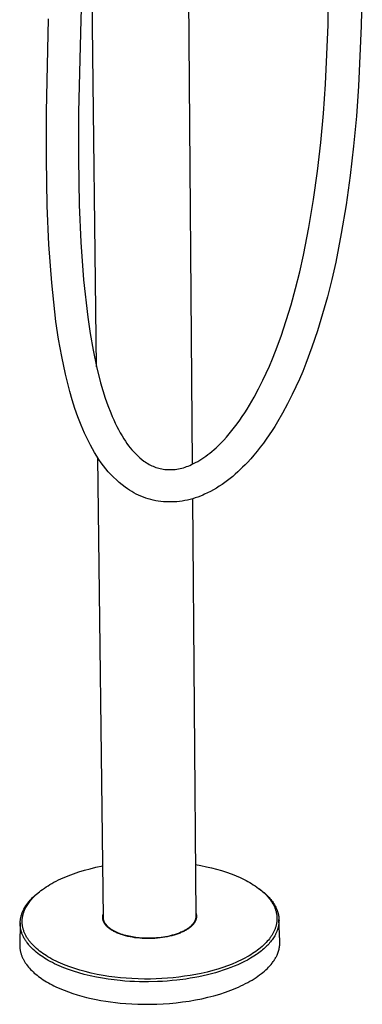
# Model space of a CAD drawing. Units: millimetres. Extents: x -402 to 251, y -1107 to 1105.
# Drawn here: x -402 to -241, y -1107 to -645 of the extents above; entities that cross this region are included whole.
import ezdxf

# ---------------------------------------------------------------- set-up
doc = ezdxf.new("R2010")
doc.units = ezdxf.units.MM
doc.header["$MEASUREMENT"] = 0
doc.layers.add('Default', color=7, linetype='Continuous', true_color=0x000000)

msp = doc.modelspace()

# ---------------------------------------------------------------- linework, layer by layer
at = {"layer": 'Default', "color": 7, "true_color": 0xffffff}
for p, q in [((-365.83, -807.67), (-370.11, -455.04)), ((-324.11, -454.62), (-320.96, -853.32)), ((-370.81, -564.91), (-373.32, -644.71)), ((-257.2, -647.09), (-256.78, -612.88)), ((-241.14, -612.9), (-241.6, -647.55)), ((-389.38, -687.95), (-388.43, -644.26)), ((-373.32, -644.71), (-374.3, -688.09)), ((-258.45, -674.93), (-257.2, -647.09)), ((-241.6, -647.55), (-242.91, -675.95)), ((-259.43, -688.73), (-258.45, -674.93)), ((-242.91, -675.95), (-243.93, -690.03)), ((-389.43, -709.94), (-389.38, -687.95)), ((-374.3, -688.09), (-374.37, -709.77)), ((-260.67, -702.39), (-259.43, -688.73)), ((-243.93, -690.03), (-245.22, -703.98)), ((-262.2, -715.83), (-260.67, -702.39)), ((-245.22, -703.98), (-246.81, -717.82)), ((-389.03, -732.01), (-389.43, -709.94)), ((-374.37, -709.77), (-373.99, -731.53)), ((-264.04, -729.15), (-262.2, -715.83)), ((-246.81, -717.82), (-248.72, -731.55)), ((-266.21, -742.29), (-264.04, -729.15)), ((-388.27, -750.14), (-389.03, -732.01)), ((-373.99, -731.53), (-373.26, -749.14)), ((-248.72, -731.55), (-250.99, -745.11)), ((-268.75, -755.19), (-266.21, -742.29)), ((-250.99, -745.11), (-253.64, -758.44)), ((-386.9, -768.24), (-388.27, -750.14)), ((-373.26, -749.14), (-371.94, -766.71)), ((-270.52, -763.04), (-268.75, -755.19)), ((-253.64, -758.44), (-255.5, -766.65)), ((-371.94, -766.71), (-370.02, -784.22)), ((-272.45, -770.8), (-270.52, -763.04)), ((-255.5, -766.65), (-257.54, -774.77)), ((-384.91, -786.28), (-386.9, -768.24)), ((-274.55, -778.44), (-272.45, -770.8)), ((-257.54, -774.77), (-259.75, -782.77)), ((-276.83, -785.93), (-274.55, -778.44)), ((-370.02, -784.22), (-368.89, -792.01)), ((-259.75, -782.77), (-262.16, -790.64)), ((-383.7, -794.57), (-384.91, -786.28)), ((-279.26, -793.19), (-276.83, -785.93)), ((-382.22, -802.82), (-383.7, -794.57)), ((-368.89, -792.01), (-367.5, -799.76)), ((-281.9, -800.3), (-279.26, -793.19)), ((-262.16, -790.64), (-264.78, -798.38)), ((-264.78, -798.38), (-267.62, -805.99)), ((-380.46, -811.02), (-382.22, -802.82)), ((-367.5, -799.76), (-365.85, -807.46)), ((-284.75, -807.22), (-283.3, -803.79)), ((-283.3, -803.79), (-281.9, -800.3)), ((-365.85, -807.46), (-363.95, -815.1)), ((-286.25, -810.6), (-284.75, -807.22)), ((-267.62, -805.99), (-269.13, -809.72)), ((-378.43, -819.15), (-380.46, -811.02)), ((-287.81, -813.91), (-286.25, -810.6)), ((-269.13, -809.72), (-270.69, -813.41)), ((-363.95, -815.1), (-362.91, -818.69)), ((-289.8, -817.89), (-287.81, -813.91)), ((-272.32, -817.04), (-274.01, -820.61)), ((-270.69, -813.41), (-272.32, -817.04)), ((-377.27, -823.16), (-378.43, -819.15)), ((-362.91, -818.69), (-361.77, -822.26)), ((-361.77, -822.26), (-360.54, -825.79)), ((-294.06, -825.55), (-291.88, -821.77)), ((-291.88, -821.77), (-289.8, -817.89)), ((-274.01, -820.61), (-276.22, -825)), ((-376, -827.15), (-377.27, -823.16)), ((-360.54, -825.79), (-359.2, -829.24)), ((-295.18, -827.39), (-294.06, -825.55)), ((-276.22, -825), (-278.53, -829.29)), ((-374.62, -831.09), (-376, -827.15)), ((-373.12, -834.96), (-374.62, -831.09)), ((-359.2, -829.24), (-358.53, -830.84)), ((-358.53, -830.84), (-357.84, -832.42)), ((-298.64, -832.63), (-297.47, -830.92)), ((-297.47, -830.92), (-296.33, -829.19)), ((-296.33, -829.19), (-295.18, -827.39)), ((-278.53, -829.29), (-280.97, -833.48)), ((-372.33, -836.87), (-373.12, -834.96)), ((-357.84, -832.42), (-357.11, -833.98)), ((-357.11, -833.98), (-356.36, -835.52)), ((-356.36, -835.52), (-355.57, -837.04)), ((-302.31, -837.51), (-301.06, -835.92)), ((-301.06, -835.92), (-299.84, -834.29)), ((-299.84, -834.29), (-298.64, -832.63)), ((-282.22, -835.53), (-283.51, -837.55)), ((-280.97, -833.48), (-282.22, -835.53)), ((-371.49, -838.76), (-372.33, -836.87)), ((-370.63, -840.63), (-371.49, -838.76)), ((-369.72, -842.48), (-370.63, -840.63)), ((-355.57, -837.04), (-354.75, -838.53)), ((-354.75, -838.53), (-353.91, -839.99)), ((-353.91, -839.99), (-353.03, -841.4)), ((-306.19, -842.01), (-304.88, -840.56)), ((-304.88, -840.56), (-303.58, -839.06)), ((-303.58, -839.06), (-302.31, -837.51)), ((-284.84, -839.54), (-286.2, -841.5)), ((-283.51, -837.55), (-284.84, -839.54)), ((-368.78, -844.3), (-369.72, -842.48)), ((-367.8, -846.09), (-368.78, -844.3)), ((-353.03, -841.4), (-352.34, -842.49)), ((-352.34, -842.49), (-351.62, -843.55)), ((-351.62, -843.55), (-350.86, -844.59)), ((-350.86, -844.59), (-350.07, -845.6)), ((-309.81, -845.61), (-308.89, -844.75)), ((-308.89, -844.75), (-307.98, -843.86)), ((-307.98, -843.86), (-307.08, -842.95)), ((-307.08, -842.95), (-306.19, -842.01)), ((-289.02, -845.32), (-290.48, -847.18)), ((-287.59, -843.43), (-289.02, -845.32)), ((-286.2, -841.5), (-287.59, -843.43)), ((-366.77, -847.84), (-367.8, -846.09)), ((-365.71, -849.56), (-366.77, -847.84)), ((-364.74, -851.08), (-365.71, -849.56)), ((-350.07, -845.6), (-349.24, -846.58)), ((-349.24, -846.58), (-348.38, -847.54)), ((-348.38, -847.54), (-347.48, -848.46)), ((-347.48, -848.46), (-346.56, -849.35)), ((-346.56, -849.35), (-345.6, -850.22)), ((-315.49, -850.16), (-314.54, -849.5)), ((-314.54, -849.5), (-313.61, -848.8)), ((-313.61, -848.8), (-312.64, -848.04)), ((-312.64, -848.04), (-311.69, -847.26)), ((-311.69, -847.26), (-310.75, -846.45)), ((-310.75, -846.45), (-309.81, -845.61)), ((-291.98, -848.99), (-293.51, -850.75)), ((-290.48, -847.18), (-291.98, -848.99)), ((-362.68, -1066.03), (-365.31, -850.18)), ((-363.71, -852.57), (-364.74, -851.08)), ((-362.64, -854.02), (-363.71, -852.57)), ((-361.52, -855.43), (-362.64, -854.02)), ((-345.6, -850.22), (-344.62, -851.04)), ((-344.62, -851.04), (-343.61, -851.84)), ((-343.61, -851.84), (-343.03, -852.25)), ((-343.03, -852.25), (-342.44, -852.64)), ((-342.44, -852.64), (-341.83, -853.01)), ((-341.83, -853.01), (-341.22, -853.36)), ((-341.22, -853.36), (-340.59, -853.69)), ((-340.59, -853.69), (-339.95, -854)), ((-339.95, -854), (-339.3, -854.28)), ((-339.3, -854.28), (-338.65, -854.55)), ((-338.65, -854.55), (-337.98, -854.79)), ((-325.11, -854.93), (-324.35, -854.7)), ((-324.35, -854.7), (-323.6, -854.44)), ((-323.6, -854.44), (-322.86, -854.15)), ((-322.86, -854.15), (-322.13, -853.84)), ((-322.13, -853.84), (-321.34, -853.5)), ((-321.34, -853.5), (-320.35, -853.03)), ((-320.35, -853.03), (-319.36, -852.53)), ((-319.36, -852.53), (-318.38, -851.99)), ((-318.38, -851.99), (-317.41, -851.41)), ((-317.41, -851.41), (-316.45, -850.8)), ((-316.45, -850.8), (-315.49, -850.16)), ((-296.18, -853.61), (-297.3, -854.74)), ((-295.08, -852.46), (-296.18, -853.61)), ((-293.51, -850.75), (-295.08, -852.46)), ((-360.35, -856.81), (-361.52, -855.43)), ((-359.13, -858.14), (-360.35, -856.81)), ((-357.87, -859.43), (-359.13, -858.14)), ((-337.98, -854.79), (-337.31, -855.01)), ((-337.31, -855.01), (-336.62, -855.2)), ((-336.62, -855.2), (-335.94, -855.37)), ((-335.94, -855.37), (-335.24, -855.52)), ((-335.24, -855.52), (-334.55, -855.65)), ((-334.55, -855.65), (-333.76, -855.74)), ((-333.76, -855.74), (-332.97, -855.8)), ((-332.97, -855.8), (-332.17, -855.84)), ((-332.17, -855.84), (-331.38, -855.85)), ((-331.38, -855.85), (-330.58, -855.83)), ((-330.58, -855.83), (-329.79, -855.78)), ((-329.79, -855.78), (-329, -855.71)), ((-329, -855.71), (-328.21, -855.61)), ((-328.21, -855.61), (-327.43, -855.48)), ((-327.43, -855.48), (-326.65, -855.32)), ((-326.65, -855.32), (-325.87, -855.14)), ((-325.87, -855.14), (-325.11, -854.93)), ((-301.97, -858.99), (-303.19, -859.99)), ((-300.77, -857.97), (-301.97, -858.99)), ((-299.6, -856.92), (-300.77, -857.97)), ((-298.44, -855.84), (-299.6, -856.92)), ((-297.3, -854.74), (-298.44, -855.84)), ((-356.57, -860.68), (-357.87, -859.43)), ((-355.22, -861.88), (-356.57, -860.68)), ((-353.83, -863.03), (-355.22, -861.88)), ((-352.41, -864.13), (-353.83, -863.03)), ((-308.28, -863.65), (-309.62, -864.48)), ((-306.97, -862.78), (-308.28, -863.65)), ((-305.69, -861.88), (-306.97, -862.78)), ((-304.42, -860.95), (-305.69, -861.88)), ((-303.19, -859.99), (-304.42, -860.95)), ((-351.42, -864.83), (-352.41, -864.13)), ((-350.4, -865.5), (-351.42, -864.83)), ((-349.37, -866.13), (-350.4, -865.5)), ((-348.31, -866.73), (-349.37, -866.13)), ((-347.24, -867.29), (-348.31, -866.73)), ((-346.14, -867.81), (-347.24, -867.29)), ((-345.03, -868.3), (-346.14, -867.81)), ((-343.91, -868.75), (-345.03, -868.3)), ((-317.16, -868.25), (-318.33, -868.7)), ((-316, -867.76), (-317.16, -868.25)), ((-315.16, -867.39), (-316, -867.76)), ((-313.74, -866.73), (-315.16, -867.39)), ((-312.34, -866.02), (-313.74, -866.73)), ((-310.97, -865.27), (-312.34, -866.02)), ((-309.62, -864.48), (-310.97, -865.27)), ((-342.77, -869.16), (-343.91, -868.75)), ((-341.61, -869.53), (-342.77, -869.16)), ((-340.45, -869.87), (-341.61, -869.53)), ((-339.27, -870.16), (-340.45, -869.87)), ((-338.08, -870.41), (-339.27, -870.16)), ((-336.89, -870.63), (-338.08, -870.41)), ((-335.64, -870.79), (-336.89, -870.63)), ((-334.39, -870.91), (-335.64, -870.79)), ((-333.14, -870.98), (-334.39, -870.91)), ((-331.88, -871.02), (-333.14, -870.98)), ((-330.63, -871.01), (-331.88, -871.02)), ((-329.37, -870.97), (-330.63, -871.01)), ((-328.12, -870.88), (-329.37, -870.97)), ((-326.87, -870.75), (-328.12, -870.88)), ((-325.62, -870.58), (-326.87, -870.75)), ((-324.38, -870.36), (-325.62, -870.58)), ((-323.15, -870.11), (-324.38, -870.36)), ((-321.93, -869.82), (-323.15, -870.11)), ((-320.72, -869.48), (-321.93, -869.82)), ((-320.83, -869.48), (-319.28, -1065.43)), ((-319.52, -869.11), (-320.72, -869.48)), ((-318.33, -868.7), (-319.52, -869.11)), ((-374.2, -1044.6), (-371.61, -1043.81)), ((-371.61, -1043.81), (-368.95, -1043.09)), ((-368.95, -1043.09), (-366.22, -1042.43)), ((-366.22, -1042.43), (-362.98, -1041.75)), ((-319.47, -1041.16), (-316.86, -1041.63)), ((-316.86, -1041.63), (-314.26, -1042.17)), ((-314.26, -1042.17), (-311.91, -1042.71)), ((-311.91, -1042.71), (-309.58, -1043.32)), ((-309.58, -1043.32), (-307.22, -1044)), ((-307.22, -1044), (-304.88, -1044.75)), ((-384.82, -1048.91), (-383.74, -1048.37)), ((-383.74, -1048.37), (-382.63, -1047.85)), ((-382.63, -1047.85), (-381.5, -1047.34)), ((-381.5, -1047.34), (-380.34, -1046.84)), ((-380.34, -1046.84), (-379.15, -1046.36)), ((-379.15, -1046.36), (-376.69, -1045.44)), ((-376.69, -1045.44), (-374.2, -1044.6)), ((-304.88, -1044.75), (-302.63, -1045.56)), ((-302.63, -1045.56), (-301.51, -1045.98)), ((-301.51, -1045.98), (-300.41, -1046.43)), ((-300.41, -1046.43), (-298.48, -1047.27)), ((-298.48, -1047.27), (-297.53, -1047.72)), ((-297.53, -1047.72), (-296.59, -1048.18)), ((-296.59, -1048.18), (-295.71, -1048.62)), ((-295.71, -1048.62), (-294.85, -1049.09)), ((-392.73, -1053.95), (-391.98, -1053.36)), ((-391.98, -1053.36), (-391.19, -1052.77)), ((-391.19, -1052.77), (-390.38, -1052.19)), ((-390.38, -1052.19), (-389.53, -1051.63)), ((-389.53, -1051.63), (-388.66, -1051.07)), ((-388.66, -1051.07), (-387.76, -1050.52)), ((-387.76, -1050.52), (-386.83, -1049.98)), ((-386.83, -1049.98), (-385.87, -1049.46)), ((-385.87, -1049.46), (-384.82, -1048.91)), ((-294.85, -1049.09), (-293.99, -1049.57)), ((-293.99, -1049.57), (-293.15, -1050.07)), ((-293.15, -1050.07), (-292.29, -1050.6)), ((-292.29, -1050.6), (-291.45, -1051.15)), ((-291.45, -1051.15), (-290.62, -1051.73)), ((-290.62, -1051.73), (-289.81, -1052.32)), ((-289.81, -1052.32), (-289.15, -1052.83)), ((-289.47, -1052.58), (-288.89, -1053.02)), ((-289.15, -1052.83), (-288.5, -1053.36)), ((-288.89, -1053.02), (-288.34, -1053.44)), ((-288.5, -1053.36), (-287.86, -1053.91)), ((-397.58, -1058.54), (-397.04, -1057.9)), ((-397.2, -1058.43), (-396.83, -1057.97)), ((-397.04, -1057.9), (-396.47, -1057.27)), ((-396.83, -1057.97), (-396.44, -1057.51)), ((-396.47, -1057.27), (-395.89, -1056.66)), ((-396.44, -1057.51), (-396.04, -1057.05)), ((-396.04, -1057.05), (-395.61, -1056.6)), ((-395.89, -1056.66), (-395.28, -1056.07)), ((-395.61, -1056.6), (-395.18, -1056.15)), ((-395.28, -1056.07), (-394.65, -1055.51)), ((-395.18, -1056.15), (-394.72, -1055.7)), ((-394.72, -1055.7), (-394.25, -1055.26)), ((-394.65, -1055.51), (-394.01, -1054.96)), ((-394.25, -1055.26), (-393.76, -1054.82)), ((-394.01, -1054.96), (-393.35, -1054.44)), ((-393.76, -1054.82), (-393.25, -1054.38)), ((-393.35, -1054.44), (-392.73, -1053.95)), ((-393.25, -1054.38), (-392.73, -1053.95)), ((-288.34, -1053.44), (-287.81, -1053.88)), ((-287.86, -1053.91), (-287.24, -1054.47)), ((-287.81, -1053.88), (-287.28, -1054.32)), ((-287.28, -1054.32), (-286.76, -1054.78)), ((-287.24, -1054.47), (-286.62, -1055.08)), ((-286.76, -1054.78), (-286.27, -1055.23)), ((-286.62, -1055.08), (-286.01, -1055.7)), ((-286.27, -1055.23), (-285.8, -1055.7)), ((-286.01, -1055.7), (-285.72, -1056.02)), ((-285.8, -1055.7), (-285.33, -1056.17)), ((-285.72, -1056.02), (-285.43, -1056.35)), ((-285.43, -1056.35), (-285.15, -1056.68)), ((-285.33, -1056.17), (-284.88, -1056.66)), ((-285.15, -1056.68), (-284.87, -1057.01)), ((-284.88, -1056.66), (-284.48, -1057.11)), ((-284.87, -1057.01), (-284.43, -1057.59)), ((-284.48, -1057.11), (-284.1, -1057.56)), ((-284.43, -1057.59), (-284.22, -1057.88)), ((-284.22, -1057.88), (-284.01, -1058.17)), ((-284.1, -1057.56), (-283.73, -1058.03)), ((-400.29, -1062.7), (-400.13, -1062.36)), ((-400.13, -1062.36), (-399.95, -1062.03)), ((-399.95, -1062.03), (-399.53, -1061.3)), ((-399.82, -1062.94), (-399.68, -1062.6)), ((-399.68, -1062.6), (-399.53, -1062.26)), ((-399.53, -1061.3), (-399.08, -1060.59)), ((-399.53, -1062.26), (-399.38, -1061.93)), ((-399.38, -1061.93), (-399.21, -1061.59)), ((-399.21, -1061.59), (-399.04, -1061.27)), ((-399.08, -1060.59), (-398.6, -1059.89)), ((-399.04, -1061.27), (-398.78, -1060.79)), ((-398.78, -1060.79), (-398.5, -1060.31)), ((-398.6, -1059.89), (-398.1, -1059.21)), ((-398.5, -1060.31), (-398.2, -1059.84)), ((-398.2, -1059.84), (-397.89, -1059.37)), ((-398.1, -1059.21), (-397.58, -1058.54)), ((-397.89, -1059.37), (-397.55, -1058.9)), ((-397.55, -1058.9), (-397.2, -1058.43)), ((-284.01, -1058.17), (-283.8, -1058.47)), ((-283.8, -1058.47), (-283.61, -1058.78)), ((-283.73, -1058.03), (-283.37, -1058.51)), ((-283.61, -1058.78), (-283.42, -1059.08)), ((-283.42, -1059.08), (-283.23, -1059.39)), ((-283.37, -1058.51), (-283.01, -1059.02)), ((-283.23, -1059.39), (-283.05, -1059.71)), ((-283.05, -1059.71), (-282.88, -1060.02)), ((-283.01, -1059.02), (-282.66, -1059.55)), ((-282.88, -1060.02), (-282.72, -1060.34)), ((-282.72, -1060.34), (-282.56, -1060.66)), ((-282.66, -1059.55), (-282.33, -1060.09)), ((-282.56, -1060.66), (-282.41, -1060.99)), ((-282.41, -1060.99), (-282.27, -1061.32)), ((-282.33, -1060.09), (-282.17, -1060.37)), ((-282.27, -1061.32), (-282.14, -1061.65)), ((-282.17, -1060.37), (-282.02, -1060.65)), ((-282.14, -1061.65), (-282.01, -1061.98)), ((-282.02, -1060.65), (-281.75, -1061.16)), ((-282.01, -1061.98), (-281.91, -1062.27)), ((-281.91, -1062.27), (-281.82, -1062.57)), ((-281.82, -1062.57), (-281.73, -1062.86)), ((-281.75, -1061.16), (-281.63, -1061.42)), ((-281.63, -1061.42), (-281.51, -1061.68)), ((-281.51, -1061.68), (-281.39, -1061.95)), ((-281.39, -1061.95), (-281.28, -1062.22)), ((-281.28, -1062.22), (-281.17, -1062.49)), ((-281.17, -1062.49), (-281.07, -1062.76)), ((-401.66, -1067.52), (-401.62, -1067.18)), ((-401.62, -1067.18), (-401.57, -1066.83)), ((-401.57, -1066.83), (-401.52, -1066.49)), ((-401.52, -1066.49), (-401.45, -1066.14)), ((-401.45, -1066.14), (-401.38, -1065.8)), ((-401.38, -1065.8), (-401.3, -1065.47)), ((-401.3, -1065.47), (-401.21, -1065.13)), ((-401.21, -1065.13), (-401.11, -1064.8)), ((-401.11, -1064.8), (-400.99, -1064.44)), ((-400.99, -1064.44), (-400.87, -1064.08)), ((-400.87, -1064.08), (-400.74, -1063.73)), ((-400.77, -1067.38), (-400.75, -1067.02)), ((-400.75, -1067.02), (-400.72, -1066.67)), ((-400.74, -1063.73), (-400.6, -1063.38)), ((-400.72, -1066.67), (-400.68, -1066.33)), ((-400.68, -1066.33), (-400.64, -1065.99)), ((-400.64, -1065.99), (-400.58, -1065.65)), ((-400.6, -1063.38), (-400.45, -1063.04)), ((-400.58, -1065.65), (-400.52, -1065.32)), ((-400.52, -1065.32), (-400.45, -1064.98)), ((-400.45, -1063.04), (-400.29, -1062.7)), ((-400.45, -1064.98), (-400.37, -1064.65)), ((-400.37, -1064.65), (-400.28, -1064.32)), ((-400.28, -1064.32), (-400.18, -1063.99)), ((-400.18, -1063.99), (-400.07, -1063.64)), ((-400.07, -1063.64), (-399.95, -1063.29)), ((-399.95, -1063.29), (-399.82, -1062.94)), ((-362.98, -1065.86), (-362.97, -1065.72)), ((-362.98, -1066), (-362.98, -1065.86)), ((-362.98, -1066.14), (-362.98, -1066)), ((-362.97, -1066.28), (-362.98, -1066.14)), ((-362.97, -1065.72), (-362.96, -1065.58)), ((-362.96, -1066.42), (-362.97, -1066.28)), ((-362.96, -1065.58), (-362.95, -1065.44)), ((-362.94, -1066.56), (-362.96, -1066.42)), ((-362.95, -1065.44), (-362.93, -1065.3)), ((-362.92, -1066.7), (-362.94, -1066.56)), ((-362.93, -1065.3), (-362.91, -1065.17)), ((-362.9, -1066.84), (-362.92, -1066.7)), ((-362.91, -1065.17), (-362.89, -1065.03)), ((-362.87, -1066.98), (-362.9, -1066.84)), ((-362.89, -1065.03), (-362.86, -1064.89)), ((-362.84, -1067.12), (-362.87, -1066.98)), ((-362.86, -1064.89), (-362.82, -1064.76)), ((-362.8, -1067.25), (-362.84, -1067.12)), ((-362.82, -1064.76), (-362.79, -1064.63)), ((-362.79, -1064.63), (-362.75, -1064.5)), ((-362.75, -1064.5), (-362.7, -1064.36)), ((-362.68, -1066.13), (-362.68, -1066.03)), ((-362.68, -1066.23), (-362.68, -1066.13)), ((-362.67, -1066.33), (-362.68, -1066.23)), ((-362.66, -1066.43), (-362.67, -1066.33)), ((-362.65, -1066.53), (-362.66, -1066.43)), ((-362.64, -1066.64), (-362.65, -1066.53)), ((-362.62, -1066.74), (-362.64, -1066.64)), ((-362.6, -1066.84), (-362.62, -1066.74)), ((-362.58, -1066.94), (-362.6, -1066.84)), ((-362.56, -1067.05), (-362.58, -1066.94)), ((-362.53, -1067.15), (-362.56, -1067.05)), ((-362.51, -1067.25), (-362.53, -1067.15)), ((-319.61, -1067.22), (-319.67, -1067.37)), ((-319.55, -1067.06), (-319.61, -1067.22)), ((-319.5, -1066.91), (-319.55, -1067.06)), ((-319.46, -1066.75), (-319.5, -1066.91)), ((-319.41, -1066.58), (-319.46, -1066.75)), ((-319.38, -1066.42), (-319.41, -1066.58)), ((-319.35, -1066.26), (-319.38, -1066.42)), ((-319.3, -1067.19), (-319.36, -1067.33)), ((-319.32, -1066.09), (-319.35, -1066.26)), ((-319.3, -1065.93), (-319.32, -1066.09)), ((-319.29, -1065.76), (-319.3, -1065.93)), ((-319.25, -1067.05), (-319.3, -1067.19)), ((-319.29, -1063.77), (-319.25, -1063.9)), ((-319.28, -1065.6), (-319.29, -1065.76)), ((-319.28, -1065.43), (-319.28, -1065.6)), ((-319.25, -1063.9), (-319.2, -1064.04)), ((-319.21, -1066.91), (-319.25, -1067.05)), ((-319.17, -1066.78), (-319.21, -1066.91)), ((-319.2, -1064.04), (-319.16, -1064.17)), ((-319.13, -1066.64), (-319.17, -1066.78)), ((-319.16, -1064.17), (-319.13, -1064.31)), ((-319.13, -1064.31), (-319.09, -1064.45)), ((-319.1, -1066.51), (-319.13, -1066.64)), ((-319.07, -1066.37), (-319.1, -1066.51)), ((-319.09, -1064.45), (-319.07, -1064.59)), ((-319.07, -1064.59), (-319.04, -1064.73)), ((-319.05, -1066.23), (-319.07, -1066.37)), ((-319.03, -1066.09), (-319.05, -1066.23)), ((-319.04, -1064.73), (-319.02, -1064.87)), ((-319.01, -1065.95), (-319.03, -1066.09)), ((-319.02, -1064.87), (-319.01, -1065)), ((-319.01, -1065), (-319, -1065.14)), ((-319, -1065.82), (-319.01, -1065.95)), ((-319, -1065.14), (-318.99, -1065.27)), ((-318.99, -1065.68), (-319, -1065.82)), ((-318.99, -1065.27), (-318.98, -1065.41)), ((-318.98, -1065.55), (-318.99, -1065.68)), ((-318.98, -1065.41), (-318.98, -1065.55)), ((-281.73, -1062.86), (-281.64, -1063.16)), ((-281.64, -1063.16), (-281.57, -1063.45)), ((-281.57, -1063.45), (-281.5, -1063.75)), ((-281.5, -1063.75), (-281.44, -1064.05)), ((-281.44, -1064.05), (-281.38, -1064.36)), ((-281.38, -1064.36), (-281.32, -1064.74)), ((-281.32, -1064.74), (-281.28, -1065.13)), ((-281.28, -1065.13), (-281.24, -1065.51)), ((-281.24, -1065.51), (-281.21, -1065.9)), ((-281.22, -1067.18), (-281.24, -1067.51)), ((-281.2, -1066.86), (-281.22, -1067.18)), ((-281.21, -1065.9), (-281.2, -1066.22)), ((-281.2, -1066.22), (-281.2, -1066.54)), ((-281.2, -1066.54), (-281.2, -1066.86)), ((-281.07, -1062.76), (-280.91, -1063.22)), ((-280.91, -1063.22), (-280.77, -1063.68)), ((-280.77, -1063.68), (-280.64, -1064.16)), ((-280.64, -1064.16), (-280.59, -1064.39)), ((-280.59, -1064.39), (-280.53, -1064.63)), ((-280.53, -1064.63), (-280.48, -1064.89)), ((-280.48, -1064.89), (-280.43, -1065.15)), ((-280.43, -1065.15), (-280.39, -1065.42)), ((-280.39, -1065.42), (-280.35, -1065.68)), ((-280.35, -1065.68), (-280.32, -1065.94)), ((-280.32, -1065.94), (-280.3, -1066.21)), ((-280.3, -1066.21), (-280.27, -1066.47)), ((-280.27, -1066.47), (-280.26, -1066.74)), ((-280.26, -1066.74), (-280.25, -1066.98)), ((-279.82, -1077.03), (-280.25, -1066.86)), ((-280.25, -1066.98), (-280.24, -1067.23)), ((-280.24, -1067.23), (-280.24, -1067.47)), ((-401.72, -1068.53), (-401.95, -1078.71)), ((-401.72, -1068.6), (-401.71, -1068.24)), ((-401.72, -1068.96), (-401.72, -1068.6)), ((-401.71, -1069.32), (-401.72, -1068.96)), ((-401.71, -1068.24), (-401.69, -1067.88)), ((-401.69, -1069.68), (-401.71, -1069.32)), ((-401.69, -1067.88), (-401.66, -1067.52)), ((-401.66, -1070.04), (-401.69, -1069.68)), ((-401.62, -1070.4), (-401.66, -1070.04)), ((-401.57, -1070.74), (-401.62, -1070.4)), ((-401.51, -1071.08), (-401.57, -1070.74)), ((-401.45, -1071.42), (-401.51, -1071.08)), ((-401.37, -1071.76), (-401.45, -1071.42)), ((-401.29, -1072.1), (-401.37, -1071.76)), ((-400.78, -1067.73), (-400.77, -1067.38)), ((-400.78, -1068.09), (-400.78, -1067.73)), ((-400.77, -1068.44), (-400.78, -1068.09)), ((-400.75, -1068.79), (-400.77, -1068.44)), ((-400.72, -1069.15), (-400.75, -1068.79)), ((-400.68, -1069.5), (-400.72, -1069.15)), ((-400.63, -1069.84), (-400.68, -1069.5)), ((-400.58, -1070.18), (-400.63, -1069.84)), ((-400.51, -1070.51), (-400.58, -1070.18)), ((-400.44, -1070.85), (-400.51, -1070.51)), ((-400.35, -1071.18), (-400.44, -1070.85)), ((-400.26, -1071.51), (-400.35, -1071.18)), ((-400.17, -1071.84), (-400.26, -1071.51)), ((-400.06, -1072.16), (-400.17, -1071.84)), ((-362.76, -1067.39), (-362.8, -1067.25)), ((-362.72, -1067.52), (-362.76, -1067.39)), ((-362.67, -1067.66), (-362.72, -1067.52)), ((-362.62, -1067.8), (-362.67, -1067.66)), ((-362.56, -1067.94), (-362.62, -1067.8)), ((-362.5, -1068.07), (-362.56, -1067.94)), ((-362.48, -1067.35), (-362.51, -1067.25)), ((-362.44, -1068.21), (-362.5, -1068.07)), ((-362.44, -1067.46), (-362.48, -1067.35)), ((-362.41, -1067.56), (-362.44, -1067.46)), ((-362.37, -1068.34), (-362.44, -1068.21)), ((-362.37, -1067.66), (-362.41, -1067.56)), ((-362.33, -1067.77), (-362.37, -1067.66)), ((-362.3, -1068.48), (-362.37, -1068.34)), ((-362.29, -1067.87), (-362.33, -1067.77)), ((-362.22, -1068.61), (-362.3, -1068.48)), ((-362.24, -1067.97), (-362.29, -1067.87)), ((-362.2, -1068.08), (-362.24, -1067.97)), ((-362.15, -1068.73), (-362.22, -1068.61)), ((-362.15, -1068.18), (-362.2, -1068.08)), ((-362.1, -1068.28), (-362.15, -1068.18)), ((-362.06, -1068.87), (-362.15, -1068.73)), ((-362.04, -1068.38), (-362.1, -1068.28)), ((-361.98, -1069), (-362.06, -1068.87)), ((-361.98, -1068.49), (-362.04, -1068.38)), ((-361.92, -1068.59), (-361.98, -1068.49)), ((-361.89, -1069.12), (-361.98, -1069)), ((-361.86, -1068.69), (-361.92, -1068.59)), ((-361.8, -1069.25), (-361.89, -1069.12)), ((-361.8, -1068.79), (-361.86, -1068.69)), ((-361.73, -1068.9), (-361.8, -1068.79)), ((-361.7, -1069.37), (-361.8, -1069.25)), ((-361.66, -1069), (-361.73, -1068.9)), ((-361.6, -1069.5), (-361.7, -1069.37)), ((-361.59, -1069.1), (-361.66, -1069)), ((-361.5, -1069.62), (-361.6, -1069.5)), ((-361.44, -1069.3), (-361.59, -1069.1)), ((-361.4, -1069.73), (-361.5, -1069.62)), ((-361.28, -1069.5), (-361.44, -1069.3)), ((-361.29, -1069.87), (-361.4, -1069.73)), ((-361.17, -1070), (-361.29, -1069.87)), ((-361.11, -1069.7), (-361.28, -1069.5)), ((-361.04, -1070.12), (-361.17, -1070)), ((-360.93, -1069.9), (-361.11, -1069.7)), ((-360.92, -1070.25), (-361.04, -1070.12)), ((-360.74, -1070.1), (-360.93, -1069.9)), ((-360.66, -1070.49), (-360.92, -1070.25)), ((-360.54, -1070.29), (-360.74, -1070.1)), ((-360.4, -1070.72), (-360.66, -1070.49)), ((-360.33, -1070.48), (-360.54, -1070.29)), ((-360.1, -1070.97), (-360.4, -1070.72)), ((-360.11, -1070.68), (-360.33, -1070.48)), ((-359.88, -1070.86), (-360.11, -1070.68)), ((-359.79, -1071.21), (-360.1, -1070.97)), ((-359.65, -1071.05), (-359.88, -1070.86)), ((-359.47, -1071.44), (-359.79, -1071.21)), ((-359.4, -1071.23), (-359.65, -1071.05)), ((-359.14, -1071.66), (-359.47, -1071.44)), ((-359.15, -1071.42), (-359.4, -1071.23)), ((-358.88, -1071.59), (-359.15, -1071.42)), ((-358.8, -1071.89), (-359.14, -1071.66)), ((-358.61, -1071.77), (-358.88, -1071.59)), ((-358.33, -1071.94), (-358.61, -1071.77)), ((-324.03, -1071.78), (-324.38, -1071.98)), ((-323.69, -1071.58), (-324.03, -1071.78)), ((-323.46, -1071.66), (-323.81, -1071.88)), ((-323.37, -1071.37), (-323.69, -1071.58)), ((-323.11, -1071.44), (-323.46, -1071.66)), ((-323.06, -1071.17), (-323.37, -1071.37)), ((-322.77, -1071.21), (-323.11, -1071.44)), ((-322.76, -1070.96), (-323.06, -1071.17)), ((-322.45, -1070.98), (-322.77, -1071.21)), ((-322.48, -1070.74), (-322.76, -1070.96)), ((-322.2, -1070.53), (-322.48, -1070.74)), ((-322.13, -1070.74), (-322.45, -1070.98)), ((-321.94, -1070.31), (-322.2, -1070.53)), ((-321.82, -1070.5), (-322.13, -1070.74)), ((-321.7, -1070.09), (-321.94, -1070.31)), ((-321.52, -1070.24), (-321.82, -1070.5)), ((-321.46, -1069.88), (-321.7, -1070.09)), ((-321.26, -1070), (-321.52, -1070.24)), ((-321.24, -1069.66), (-321.46, -1069.88)), ((-321.01, -1069.75), (-321.26, -1070)), ((-321.03, -1069.44), (-321.24, -1069.66)), ((-320.84, -1069.22), (-321.03, -1069.44)), ((-320.89, -1069.62), (-321.01, -1069.75)), ((-320.76, -1069.49), (-320.89, -1069.62)), ((-320.65, -1068.99), (-320.84, -1069.22)), ((-320.65, -1069.36), (-320.76, -1069.49)), ((-320.48, -1068.77), (-320.65, -1068.99)), ((-320.53, -1069.23), (-320.65, -1069.36)), ((-320.42, -1069.1), (-320.53, -1069.23)), ((-320.4, -1068.66), (-320.48, -1068.77)), ((-320.32, -1068.97), (-320.42, -1069.1)), ((-320.32, -1068.55), (-320.4, -1068.66)), ((-320.25, -1068.44), (-320.32, -1068.55)), ((-320.22, -1068.84), (-320.32, -1068.97)), ((-320.18, -1068.33), (-320.25, -1068.44)), ((-320.12, -1068.7), (-320.22, -1068.84)), ((-320.11, -1068.22), (-320.18, -1068.33)), ((-320.02, -1068.57), (-320.12, -1068.7)), ((-320.04, -1068.11), (-320.11, -1068.22)), ((-319.98, -1068), (-320.04, -1068.11)), ((-319.93, -1068.43), (-320.02, -1068.57)), ((-319.92, -1067.89), (-319.98, -1068)), ((-319.84, -1068.29), (-319.93, -1068.43)), ((-319.86, -1067.78), (-319.92, -1067.89)), ((-319.81, -1067.68), (-319.86, -1067.78)), ((-319.76, -1068.15), (-319.84, -1068.29)), ((-319.74, -1067.53), (-319.81, -1067.68)), ((-319.68, -1068.01), (-319.76, -1068.15)), ((-319.67, -1067.37), (-319.74, -1067.53)), ((-319.61, -1067.88), (-319.68, -1068.01)), ((-319.54, -1067.75), (-319.61, -1067.88)), ((-319.48, -1067.61), (-319.54, -1067.75)), ((-319.41, -1067.47), (-319.48, -1067.61)), ((-319.36, -1067.33), (-319.41, -1067.47)), ((-282.24, -1071.65), (-282.37, -1071.96)), ((-282.11, -1071.34), (-282.24, -1071.65)), ((-282, -1071.03), (-282.11, -1071.34)), ((-281.89, -1070.71), (-282, -1071.03)), ((-281.79, -1070.39), (-281.89, -1070.71)), ((-281.69, -1070.07), (-281.79, -1070.39)), ((-281.61, -1069.75), (-281.69, -1070.07)), ((-281.53, -1069.43), (-281.61, -1069.75)), ((-281.46, -1069.11), (-281.53, -1069.43)), ((-281.4, -1068.8), (-281.46, -1069.11)), ((-281.35, -1068.48), (-281.4, -1068.8)), ((-281.3, -1068.15), (-281.35, -1068.48)), ((-281.27, -1067.83), (-281.3, -1068.15)), ((-281.24, -1067.51), (-281.27, -1067.83)), ((-281, -1071.79), (-281.09, -1072.07)), ((-280.9, -1071.5), (-281, -1071.79)), ((-280.82, -1071.22), (-280.9, -1071.5)), ((-280.73, -1070.94), (-280.82, -1071.22)), ((-280.66, -1070.65), (-280.73, -1070.94)), ((-280.6, -1070.41), (-280.66, -1070.65)), ((-280.54, -1070.16), (-280.6, -1070.41)), ((-280.49, -1069.92), (-280.54, -1070.16)), ((-280.45, -1069.68), (-280.49, -1069.92)), ((-280.41, -1069.43), (-280.45, -1069.68)), ((-280.37, -1069.19), (-280.41, -1069.43)), ((-280.34, -1068.94), (-280.37, -1069.19)), ((-280.31, -1068.69), (-280.34, -1068.94)), ((-280.29, -1068.45), (-280.31, -1068.69)), ((-280.27, -1068.21), (-280.29, -1068.45)), ((-280.26, -1067.96), (-280.27, -1068.21)), ((-280.25, -1067.72), (-280.26, -1067.96)), ((-280.24, -1067.47), (-280.25, -1067.72)), ((-401.2, -1072.44), (-401.29, -1072.1)), ((-401.1, -1072.77), (-401.2, -1072.44)), ((-400.99, -1073.1), (-401.1, -1072.77)), ((-400.87, -1073.45), (-400.99, -1073.1)), ((-400.74, -1073.79), (-400.87, -1073.45)), ((-400.6, -1074.13), (-400.74, -1073.79)), ((-400.45, -1074.47), (-400.6, -1074.13)), ((-400.3, -1074.8), (-400.45, -1074.47)), ((-400.13, -1075.13), (-400.3, -1074.8)), ((-399.97, -1075.46), (-400.13, -1075.13)), ((-399.94, -1072.5), (-400.06, -1072.16)), ((-399.79, -1075.78), (-399.97, -1075.46)), ((-399.81, -1072.84), (-399.94, -1072.5)), ((-399.67, -1073.17), (-399.81, -1072.84)), ((-399.59, -1076.12), (-399.79, -1075.78)), ((-399.53, -1073.51), (-399.67, -1073.17)), ((-399.38, -1076.47), (-399.59, -1076.12)), ((-399.38, -1073.83), (-399.53, -1073.51)), ((-399.22, -1074.16), (-399.38, -1073.83)), ((-399.17, -1076.8), (-399.38, -1076.47)), ((-399.05, -1074.48), (-399.22, -1074.16)), ((-398.88, -1074.8), (-399.05, -1074.48)), ((-398.68, -1075.14), (-398.88, -1074.8)), ((-398.47, -1075.47), (-398.68, -1075.14)), ((-398.26, -1075.8), (-398.47, -1075.47)), ((-398.04, -1076.13), (-398.26, -1075.8)), ((-397.82, -1076.45), (-398.04, -1076.13)), ((-397.59, -1076.77), (-397.82, -1076.45)), ((-358.44, -1072.1), (-358.8, -1071.89)), ((-358.08, -1072.31), (-358.44, -1072.1)), ((-358.04, -1072.11), (-358.33, -1071.94)), ((-357.72, -1072.51), (-358.08, -1072.31)), ((-357.75, -1072.28), (-358.04, -1072.11)), ((-357.45, -1072.44), (-357.75, -1072.28)), ((-357.31, -1072.72), (-357.72, -1072.51)), ((-357.14, -1072.6), (-357.45, -1072.44)), ((-356.89, -1072.92), (-357.31, -1072.72)), ((-356.5, -1072.91), (-357.14, -1072.6)), ((-356.47, -1073.12), (-356.89, -1072.92)), ((-355.83, -1073.2), (-356.5, -1072.91)), ((-356.05, -1073.3), (-356.47, -1073.12)), ((-355.61, -1073.48), (-356.05, -1073.3)), ((-355.14, -1073.48), (-355.83, -1073.2)), ((-355.16, -1073.66), (-355.61, -1073.48)), ((-354.71, -1073.82), (-355.16, -1073.66)), ((-354.43, -1073.75), (-355.14, -1073.48)), ((-354.26, -1073.98), (-354.71, -1073.82)), ((-353.7, -1073.99), (-354.43, -1073.75)), ((-353.76, -1074.14), (-354.26, -1073.98)), ((-353.25, -1074.3), (-353.76, -1074.14)), ((-352.95, -1074.22), (-353.7, -1073.99)), ((-352.24, -1074.58), (-353.25, -1074.3)), ((-352.19, -1074.44), (-352.95, -1074.22)), ((-351.17, -1074.85), (-352.24, -1074.58)), ((-351.42, -1074.63), (-352.19, -1074.44)), ((-350.64, -1074.81), (-351.42, -1074.63)), ((-350.1, -1075.08), (-351.17, -1074.85)), ((-349.85, -1074.97), (-350.64, -1074.81)), ((-348.99, -1075.28), (-350.1, -1075.08)), ((-349.06, -1075.12), (-349.85, -1074.97)), ((-348.26, -1075.25), (-349.06, -1075.12)), ((-347.87, -1075.45), (-348.99, -1075.28)), ((-347.46, -1075.36), (-348.26, -1075.25)), ((-346.75, -1075.6), (-347.87, -1075.45)), ((-346.67, -1075.46), (-347.46, -1075.36)), ((-345.62, -1075.71), (-346.75, -1075.6)), ((-345.88, -1075.54), (-346.67, -1075.46)), ((-344.93, -1075.63), (-345.88, -1075.54)), ((-344.43, -1075.8), (-345.62, -1075.71)), ((-343.95, -1075.69), (-344.93, -1075.63)), ((-343.24, -1075.86), (-344.43, -1075.8)), ((-342.95, -1075.73), (-343.95, -1075.69)), ((-342.05, -1075.89), (-343.24, -1075.86)), ((-341.93, -1075.75), (-342.95, -1075.73)), ((-340.86, -1075.88), (-342.05, -1075.89)), ((-340.89, -1075.75), (-341.93, -1075.75)), ((-339.84, -1075.72), (-340.89, -1075.75)), ((-339.66, -1075.85), (-340.86, -1075.88)), ((-338.78, -1075.67), (-339.84, -1075.72)), ((-338.47, -1075.79), (-339.66, -1075.85)), ((-337.71, -1075.59), (-338.78, -1075.67)), ((-337.28, -1075.7), (-338.47, -1075.79)), ((-336.64, -1075.49), (-337.71, -1075.59)), ((-336.09, -1075.57), (-337.28, -1075.7)), ((-335.57, -1075.37), (-336.64, -1075.49)), ((-334.96, -1075.43), (-336.09, -1075.57)), ((-334.5, -1075.21), (-335.57, -1075.37)), ((-333.84, -1075.25), (-334.96, -1075.43)), ((-333.45, -1075.04), (-334.5, -1075.21)), ((-332.73, -1075.05), (-333.84, -1075.25)), ((-332.41, -1074.83), (-333.45, -1075.04)), ((-331.62, -1074.81), (-332.73, -1075.05)), ((-331.39, -1074.6), (-332.41, -1074.83)), ((-330.56, -1074.55), (-331.62, -1074.81)), ((-330.39, -1074.35), (-331.39, -1074.6)), ((-329.51, -1074.26), (-330.56, -1074.55)), ((-329.42, -1074.07), (-330.39, -1074.35)), ((-328.55, -1073.96), (-329.51, -1074.26)), ((-328.48, -1073.77), (-329.42, -1074.07)), ((-327.59, -1073.63), (-328.55, -1073.96)), ((-327.58, -1073.45), (-328.48, -1073.77)), ((-327.14, -1073.46), (-327.59, -1073.63)), ((-327.14, -1073.28), (-327.58, -1073.45)), ((-326.71, -1073.11), (-327.14, -1073.28)), ((-326.7, -1073.29), (-327.14, -1073.46)), ((-326.3, -1072.93), (-326.71, -1073.11)), ((-326.25, -1073.1), (-326.7, -1073.29)), ((-325.89, -1072.75), (-326.3, -1072.93)), ((-325.81, -1072.91), (-326.25, -1073.1)), ((-325.49, -1072.56), (-325.89, -1072.75)), ((-325.4, -1072.71), (-325.81, -1072.91)), ((-325.11, -1072.38), (-325.49, -1072.56)), ((-324.98, -1072.51), (-325.4, -1072.71)), ((-324.74, -1072.18), (-325.11, -1072.38)), ((-324.58, -1072.3), (-324.98, -1072.51)), ((-324.38, -1071.98), (-324.74, -1072.18)), ((-324.17, -1072.08), (-324.58, -1072.3)), ((-323.81, -1071.88), (-324.17, -1072.08)), ((-284.76, -1075.96), (-285.24, -1076.55)), ((-284.53, -1075.65), (-284.76, -1075.96)), ((-284.31, -1075.35), (-284.53, -1075.65)), ((-284.09, -1075.04), (-284.31, -1075.35)), ((-283.88, -1074.73), (-284.09, -1075.04)), ((-283.68, -1074.43), (-283.88, -1074.73)), ((-283.5, -1074.13), (-283.68, -1074.43)), ((-283.32, -1073.83), (-283.5, -1074.13)), ((-283.18, -1076.03), (-283.5, -1076.49)), ((-283.14, -1073.52), (-283.32, -1073.83)), ((-282.86, -1075.56), (-283.18, -1076.03)), ((-282.97, -1073.22), (-283.14, -1073.52)), ((-282.81, -1072.9), (-282.97, -1073.22)), ((-282.56, -1075.09), (-282.86, -1075.56)), ((-282.65, -1072.59), (-282.81, -1072.9)), ((-282.5, -1072.27), (-282.65, -1072.59)), ((-282.25, -1074.55), (-282.56, -1075.09)), ((-282.37, -1071.96), (-282.5, -1072.27)), ((-281.96, -1074.01), (-282.25, -1074.55)), ((-281.81, -1073.74), (-281.96, -1074.01)), ((-281.68, -1073.46), (-281.81, -1073.74)), ((-281.55, -1073.18), (-281.68, -1073.46)), ((-281.42, -1072.89), (-281.55, -1073.18)), ((-281.31, -1072.62), (-281.42, -1072.89)), ((-281.2, -1072.34), (-281.31, -1072.62)), ((-281.09, -1072.07), (-281.2, -1072.34)), ((-401.95, -1078.71), (-401.95, -1079)), ((-401.95, -1079), (-401.95, -1079.29)), ((-401.95, -1079.29), (-401.94, -1079.58)), ((-401.94, -1079.58), (-401.93, -1079.87)), ((-401.93, -1079.87), (-401.9, -1080.16)), ((-401.9, -1080.16), (-401.88, -1080.45)), ((-401.88, -1080.45), (-401.84, -1080.74)), ((-401.84, -1080.74), (-401.8, -1081.03)), ((-401.8, -1081.03), (-401.75, -1081.32)), ((-398.94, -1077.14), (-399.17, -1076.8)), ((-398.72, -1077.46), (-398.94, -1077.14)), ((-398.48, -1077.79), (-398.72, -1077.46)), ((-398.24, -1078.11), (-398.48, -1077.79)), ((-397.99, -1078.42), (-398.24, -1078.11)), ((-397.71, -1078.76), (-397.99, -1078.42)), ((-397.43, -1079.09), (-397.71, -1078.76)), ((-397.35, -1077.09), (-397.59, -1076.77)), ((-397.14, -1079.42), (-397.43, -1079.09)), ((-397.1, -1077.4), (-397.35, -1077.09)), ((-396.85, -1079.74), (-397.14, -1079.42)), ((-396.83, -1077.73), (-397.1, -1077.4)), ((-396.24, -1080.37), (-396.85, -1079.74)), ((-396.55, -1078.06), (-396.83, -1077.73)), ((-396.27, -1078.38), (-396.55, -1078.06)), ((-395.98, -1078.7), (-396.27, -1078.38)), ((-395.61, -1080.98), (-396.24, -1080.37)), ((-395.38, -1079.32), (-395.98, -1078.7)), ((-394.9, -1081.63), (-395.61, -1080.98)), ((-394.76, -1079.92), (-395.38, -1079.32)), ((-394.06, -1080.55), (-394.76, -1079.92)), ((-393.34, -1081.17), (-394.06, -1080.55)), ((-289.64, -1080.78), (-290.39, -1081.35)), ((-288.91, -1080.18), (-289.64, -1080.78)), ((-288.19, -1079.57), (-288.91, -1080.18)), ((-287.55, -1078.99), (-288.19, -1079.57)), ((-287.34, -1080.63), (-287.92, -1081.13)), ((-286.92, -1078.38), (-287.55, -1078.99)), ((-286.88, -1080.21), (-287.34, -1080.63)), ((-286.31, -1077.76), (-286.92, -1078.38)), ((-286.42, -1079.79), (-286.88, -1080.21)), ((-285.97, -1079.35), (-286.42, -1079.79)), ((-285.73, -1077.12), (-286.31, -1077.76)), ((-285.54, -1078.9), (-285.97, -1079.35)), ((-285.24, -1076.55), (-285.73, -1077.12)), ((-285.09, -1078.43), (-285.54, -1078.9)), ((-284.66, -1077.94), (-285.09, -1078.43)), ((-284.24, -1077.44), (-284.66, -1077.94)), ((-283.84, -1076.93), (-284.24, -1077.44)), ((-283.5, -1076.49), (-283.84, -1076.93)), ((-280.33, -1081.33), (-280.2, -1080.86)), ((-280.2, -1080.86), (-280.1, -1080.39)), ((-280.1, -1080.39), (-280.01, -1079.92)), ((-280.01, -1079.92), (-279.94, -1079.44)), ((-279.94, -1079.44), (-279.88, -1078.96)), ((-279.88, -1078.96), (-279.84, -1078.48)), ((-279.84, -1078.48), (-279.81, -1078)), ((-279.81, -1077.51), (-279.82, -1077.03)), ((-279.81, -1078), (-279.81, -1077.51)), ((-401.75, -1081.32), (-401.7, -1081.62)), ((-401.7, -1081.62), (-401.64, -1081.91)), ((-401.64, -1081.91), (-401.57, -1082.2)), ((-401.57, -1082.2), (-401.49, -1082.5)), ((-401.49, -1082.5), (-401.41, -1082.79)), ((-401.41, -1082.79), (-401.32, -1083.09)), ((-401.32, -1083.09), (-401.23, -1083.38)), ((-401.23, -1083.38), (-401.12, -1083.68)), ((-401.12, -1083.68), (-401.01, -1083.97)), ((-401.01, -1083.97), (-400.9, -1084.27)), ((-400.9, -1084.27), (-400.77, -1084.56)), ((-400.77, -1084.56), (-400.64, -1084.86)), ((-400.64, -1084.86), (-400.51, -1085.15)), ((-400.51, -1085.15), (-400.36, -1085.44)), ((-400.36, -1085.44), (-400.21, -1085.74)), ((-394.17, -1082.26), (-394.9, -1081.63)), ((-393.42, -1082.86), (-394.17, -1082.26)), ((-392.65, -1083.44), (-393.42, -1082.86)), ((-392.6, -1081.76), (-393.34, -1081.17)), ((-391.89, -1083.99), (-392.65, -1083.44)), ((-391.84, -1082.33), (-392.6, -1081.76)), ((-391.12, -1084.51), (-391.89, -1083.99)), ((-391.1, -1082.87), (-391.84, -1082.33)), ((-390.33, -1085.02), (-391.12, -1084.51)), ((-390.33, -1083.39), (-391.1, -1082.87)), ((-389.56, -1083.89), (-390.33, -1083.39)), ((-389.53, -1085.51), (-390.33, -1085.02)), ((-388.78, -1084.37), (-389.56, -1083.89)), ((-388.56, -1086.09), (-389.53, -1085.51)), ((-387.82, -1084.94), (-388.78, -1084.37)), ((-386.85, -1085.48), (-387.82, -1084.94)), ((-385.87, -1085.99), (-386.85, -1085.48)), ((-297.21, -1085.53), (-298.21, -1086.03)), ((-296.23, -1085.02), (-297.21, -1085.53)), ((-295.25, -1084.48), (-296.23, -1085.02)), ((-294.29, -1083.93), (-295.25, -1084.48)), ((-293.55, -1085.08), (-295.07, -1085.94)), ((-293.49, -1083.45), (-294.29, -1083.93)), ((-292.81, -1084.63), (-293.55, -1085.08)), ((-292.7, -1082.95), (-293.49, -1083.45)), ((-292.07, -1084.16), (-292.81, -1084.63)), ((-291.92, -1082.43), (-292.7, -1082.95)), ((-290.87, -1083.37), (-292.07, -1084.16)), ((-291.15, -1081.9), (-291.92, -1082.43)), ((-290.39, -1081.35), (-291.15, -1081.9)), ((-290.29, -1082.96), (-290.87, -1083.37)), ((-289.71, -1082.54), (-290.29, -1082.96)), ((-289.1, -1082.08), (-289.71, -1082.54)), ((-288.5, -1081.61), (-289.1, -1082.08)), ((-287.92, -1081.13), (-288.5, -1081.61)), ((-282.37, -1085.77), (-282.17, -1085.46)), ((-282.17, -1085.46), (-281.98, -1085.15)), ((-281.98, -1085.15), (-281.8, -1084.83)), ((-281.8, -1084.83), (-281.63, -1084.52)), ((-281.63, -1084.52), (-281.47, -1084.21)), ((-281.47, -1084.21), (-281.32, -1083.9)), ((-281.32, -1083.9), (-281.17, -1083.59)), ((-281.17, -1083.59), (-280.97, -1083.15)), ((-280.97, -1083.15), (-280.79, -1082.7)), ((-280.79, -1082.7), (-280.62, -1082.25)), ((-280.62, -1082.25), (-280.46, -1081.79)), ((-280.46, -1081.79), (-280.33, -1081.33)), ((-400.21, -1085.74), (-400.05, -1086.03)), ((-400.05, -1086.03), (-399.88, -1086.33)), ((-399.88, -1086.33), (-399.71, -1086.62)), ((-399.71, -1086.62), (-399.53, -1086.91)), ((-399.53, -1086.91), (-399.34, -1087.2)), ((-399.34, -1087.2), (-399.15, -1087.49)), ((-399.15, -1087.49), (-398.95, -1087.78)), ((-398.95, -1087.78), (-398.74, -1088.07)), ((-398.74, -1088.07), (-398.3, -1088.65)), ((-398.3, -1088.65), (-397.83, -1089.22)), ((-397.83, -1089.22), (-397.34, -1089.79)), ((-397.34, -1089.79), (-396.82, -1090.36)), ((-387.57, -1086.64), (-388.56, -1086.09)), ((-386.58, -1087.16), (-387.57, -1086.64)), ((-385.57, -1087.67), (-386.58, -1087.16)), ((-384.87, -1086.49), (-385.87, -1085.99)), ((-384.51, -1088.17), (-385.57, -1087.67)), ((-383.84, -1086.98), (-384.87, -1086.49)), ((-383.45, -1088.65), (-384.51, -1088.17)), ((-382.79, -1087.46), (-383.84, -1086.98)), ((-382.38, -1089.11), (-383.45, -1088.65)), ((-381.74, -1087.91), (-382.79, -1087.46)), ((-381.3, -1089.55), (-382.38, -1089.11)), ((-380.67, -1088.34), (-381.74, -1087.91)), ((-378.99, -1090.43), (-381.3, -1089.55)), ((-378.39, -1089.21), (-380.67, -1088.34)), ((-376.09, -1089.99), (-378.39, -1089.21)), ((-373.68, -1090.73), (-376.09, -1089.99)), ((-308.99, -1090.19), (-311.33, -1090.87)), ((-306.68, -1089.45), (-308.99, -1090.19)), ((-304.46, -1088.67), (-306.68, -1089.45)), ((-304.59, -1090.15), (-306.41, -1090.77)), ((-302.9, -1089.52), (-304.59, -1090.15)), ((-302.27, -1087.82), (-304.46, -1088.67)), ((-301.23, -1088.86), (-302.9, -1089.52)), ((-300.22, -1086.96), (-302.27, -1087.82)), ((-299.58, -1088.15), (-301.23, -1088.86)), ((-299.21, -1086.5), (-300.22, -1086.96)), ((-297.94, -1087.4), (-299.58, -1088.15)), ((-298.21, -1086.03), (-299.21, -1086.5)), ((-296.5, -1086.69), (-297.94, -1087.4)), ((-295.07, -1085.94), (-296.5, -1086.69)), ((-286.36, -1090.48), (-285.71, -1089.86)), ((-285.71, -1089.86), (-285.1, -1089.23)), ((-285.1, -1089.23), (-284.52, -1088.6)), ((-284.52, -1088.6), (-283.98, -1087.97)), ((-283.98, -1087.97), (-283.48, -1087.34)), ((-283.48, -1087.34), (-283.24, -1087.03)), ((-283.24, -1087.03), (-283.01, -1086.71)), ((-283.01, -1086.71), (-282.78, -1086.4)), ((-282.78, -1086.4), (-282.57, -1086.09)), ((-282.57, -1086.09), (-282.37, -1085.77)), ((-396.82, -1090.36), (-396.27, -1090.92)), ((-396.27, -1090.92), (-395.69, -1091.48)), ((-395.69, -1091.48), (-395.08, -1092.03)), ((-395.08, -1092.03), (-394.45, -1092.57)), ((-394.45, -1092.57), (-393.79, -1093.11)), ((-393.79, -1093.11), (-393.11, -1093.64)), ((-393.11, -1093.64), (-392.4, -1094.16)), ((-392.4, -1094.16), (-391.67, -1094.68)), ((-391.67, -1094.68), (-390.91, -1095.18)), ((-376.64, -1091.23), (-378.99, -1090.43)), ((-374.2, -1091.98), (-376.64, -1091.23)), ((-371.73, -1092.66), (-374.2, -1091.98)), ((-371.25, -1091.4), (-373.68, -1090.73)), ((-368.85, -1093.36), (-371.73, -1092.66)), ((-368.42, -1092.09), (-371.25, -1091.4)), ((-365.95, -1093.97), (-368.85, -1093.36)), ((-365.56, -1092.69), (-368.42, -1092.09)), ((-363.16, -1094.49), (-365.95, -1093.97)), ((-362.81, -1093.2), (-365.56, -1092.69)), ((-360.35, -1094.93), (-363.16, -1094.49)), ((-360.05, -1093.63), (-362.81, -1093.2)), ((-357.58, -1095.29), (-360.35, -1094.93)), ((-357.33, -1093.99), (-360.05, -1093.63)), ((-354.59, -1094.29), (-357.33, -1093.99)), ((-351.94, -1094.51), (-354.59, -1094.29)), ((-349.28, -1094.68), (-351.94, -1094.51)), ((-346.3, -1094.81), (-349.28, -1094.68)), ((-343.31, -1094.86), (-346.3, -1094.81)), ((-340.61, -1094.85), (-343.31, -1094.86)), ((-337.92, -1094.78), (-340.61, -1094.85)), ((-335.23, -1094.66), (-337.92, -1094.78)), ((-332.54, -1094.48), (-335.23, -1094.66)), ((-329.86, -1094.24), (-332.54, -1094.48)), ((-327.18, -1093.95), (-329.86, -1094.24)), ((-323.95, -1094.85), (-328.14, -1095.39)), ((-324.52, -1093.59), (-327.18, -1093.95)), ((-321.86, -1093.18), (-324.52, -1093.59)), ((-321.87, -1094.52), (-323.95, -1094.85)), ((-319.79, -1094.16), (-321.87, -1094.52)), ((-319.3, -1092.72), (-321.86, -1093.18)), ((-317.81, -1093.78), (-319.79, -1094.16)), ((-316.75, -1092.2), (-319.3, -1092.72)), ((-315.84, -1093.36), (-317.81, -1093.78)), ((-314.03, -1091.57), (-316.75, -1092.2)), ((-313.87, -1092.9), (-315.84, -1093.36)), ((-311.33, -1090.87), (-314.03, -1091.57)), ((-311.92, -1092.41), (-313.87, -1092.9)), ((-310.07, -1091.9), (-311.92, -1092.41)), ((-308.23, -1091.36), (-310.07, -1091.9)), ((-306.41, -1090.77), (-308.23, -1091.36)), ((-292.88, -1095.32), (-291.94, -1094.73)), ((-291.94, -1094.73), (-291.03, -1094.14)), ((-291.03, -1094.14), (-290.16, -1093.55)), ((-290.16, -1093.55), (-289.33, -1092.94)), ((-289.33, -1092.94), (-288.53, -1092.33)), ((-288.53, -1092.33), (-287.77, -1091.72)), ((-287.77, -1091.72), (-287.05, -1091.1)), ((-287.05, -1091.1), (-286.36, -1090.48)), ((-390.91, -1095.18), (-390.12, -1095.68)), ((-390.12, -1095.68), (-389.32, -1096.17)), ((-389.32, -1096.17), (-388.49, -1096.65)), ((-388.49, -1096.65), (-387.64, -1097.13)), ((-387.64, -1097.13), (-386.77, -1097.59)), ((-386.77, -1097.59), (-385.87, -1098.04)), ((-385.87, -1098.04), (-384.96, -1098.48)), ((-384.96, -1098.48), (-383.08, -1099.33)), ((-383.08, -1099.33), (-381.13, -1100.14)), ((-354.8, -1095.59), (-357.58, -1095.29)), ((-352.55, -1095.79), (-354.8, -1095.59)), ((-350.29, -1095.95), (-352.55, -1095.79)), ((-348.03, -1096.06), (-350.29, -1095.95)), ((-345.77, -1096.14), (-348.03, -1096.06)), ((-341.51, -1096.17), (-345.77, -1096.14)), ((-337.24, -1096.07), (-341.51, -1096.17)), ((-334.96, -1095.96), (-337.24, -1096.07)), ((-332.69, -1095.81), (-334.96, -1095.96)), ((-330.41, -1095.62), (-332.69, -1095.81)), ((-328.14, -1095.39), (-330.41, -1095.62)), ((-301.63, -1099.62), (-300.43, -1099.12)), ((-300.43, -1099.12), (-299.25, -1098.61)), ((-299.25, -1098.61), (-298.11, -1098.09)), ((-298.11, -1098.09), (-296.99, -1097.56)), ((-296.99, -1097.56), (-295.91, -1097.01)), ((-295.91, -1097.01), (-294.87, -1096.46)), ((-294.87, -1096.46), (-293.86, -1095.89)), ((-293.86, -1095.89), (-292.88, -1095.32)), ((-381.13, -1100.14), (-379.11, -1100.9)), ((-379.11, -1100.9), (-377.04, -1101.62)), ((-377.04, -1101.62), (-374.92, -1102.29)), ((-374.92, -1102.29), (-372.76, -1102.91)), ((-372.76, -1102.91), (-370.57, -1103.48)), ((-370.57, -1103.48), (-368.34, -1104)), ((-368.34, -1104), (-366.1, -1104.47)), ((-319.48, -1104.67), (-316.53, -1104.08)), ((-316.53, -1104.08), (-313.64, -1103.42)), ((-313.64, -1103.42), (-310.81, -1102.69)), ((-310.81, -1102.69), (-308.07, -1101.89)), ((-308.07, -1101.89), (-305.42, -1101.02)), ((-305.42, -1101.02), (-302.86, -1100.1)), ((-302.86, -1100.1), (-301.63, -1099.62)), ((-366.1, -1104.47), (-363.84, -1104.9)), ((-363.84, -1104.9), (-361.57, -1105.28)), ((-361.57, -1105.28), (-359.3, -1105.61)), ((-359.3, -1105.61), (-357.03, -1105.89)), ((-357.03, -1105.89), (-354.78, -1106.13)), ((-354.78, -1106.13), (-352.07, -1106.36)), ((-352.07, -1106.36), (-349.3, -1106.54)), ((-349.3, -1106.54), (-346.45, -1106.66)), ((-346.45, -1106.66), (-343.56, -1106.72)), ((-343.56, -1106.72), (-340.61, -1106.71)), ((-340.61, -1106.71), (-337.62, -1106.64)), ((-337.62, -1106.64), (-334.6, -1106.49)), ((-334.6, -1106.49), (-331.57, -1106.28)), ((-331.57, -1106.28), (-328.53, -1105.98)), ((-328.53, -1105.98), (-325.49, -1105.62)), ((-325.49, -1105.62), (-322.47, -1105.18)), ((-322.47, -1105.18), (-319.48, -1104.67))]:
    msp.add_line(p, q, dxfattribs=at)

doc.saveas('drawing.dxf')
